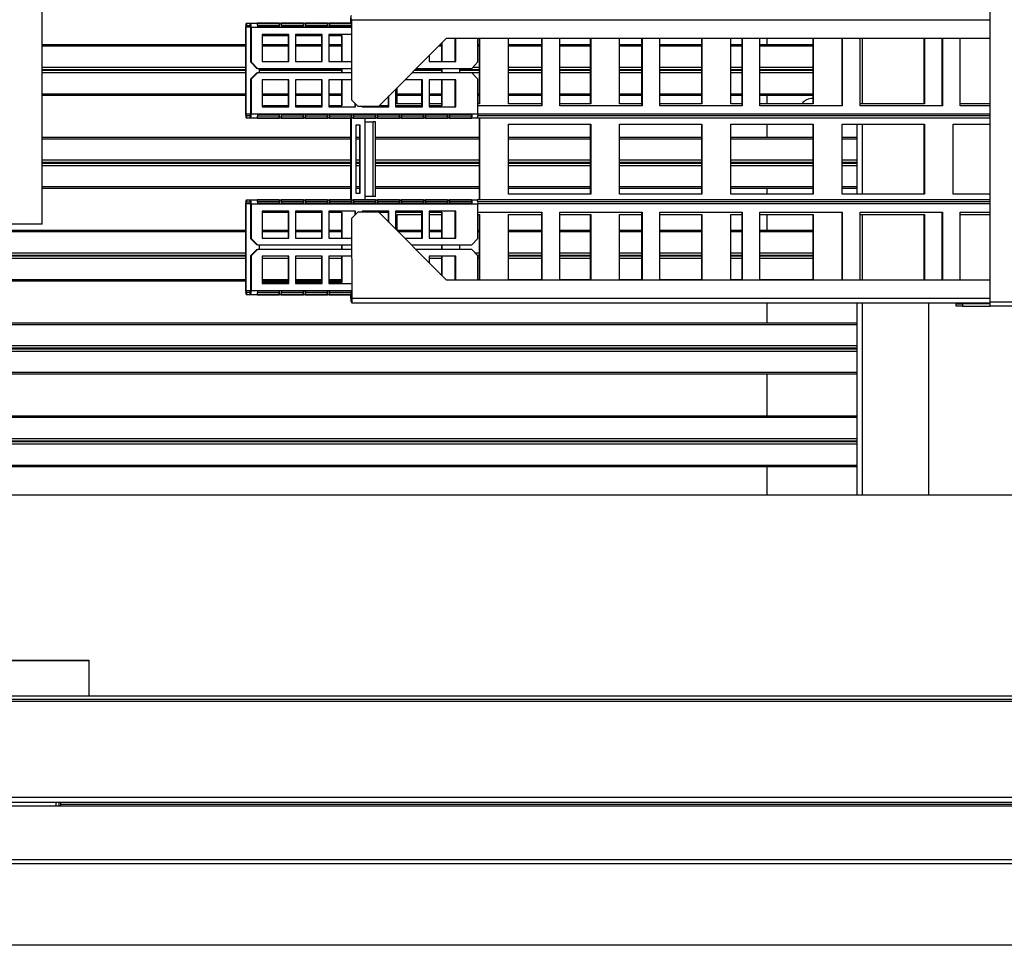
# Model space of a CAD drawing. Units: millimetres. Extents: x 440 to 7456, y 194 to 4586.
# Drawn here: x 5087 to 5522, y 194 to 602 of the extents above; entities that cross this region are included whole.
import ezdxf

# ---------------------------------------------------------------- set-up
doc = ezdxf.new("R2010")
doc.units = ezdxf.units.MM

msp = doc.modelspace()

# ---------------------------------------------------------------- linework, layer by layer
at = {"linetype": 'Continuous', "lineweight": 25}
for p, q in [((5096.63, 512.18), (5096.63, 812.18)), ((5515.33, 477.77), (5515.33, 605.77)), ((5186.79, 600.97), (5186.79, 599.97)), ((5186.79, 600.97), (5188.5, 600.97)), ((5188.5, 599.97), (5188.5, 600.97)), ((5188.5, 600.97), (5233.21, 600.97)), ((5201.32, 600.96), (5191.49, 600.96)), ((5201.32, 600.96), (5201.29, 599.96)), ((5211.93, 600.96), (5202.1, 600.96)), ((5211.93, 600.96), (5211.9, 599.96)), ((5222.54, 600.96), (5212.71, 600.96)), ((5222.54, 600.96), (5222.52, 599.96)), ((5233.15, 600.96), (5223.33, 600.96)), ((5232.96, 602.47), (5233.15, 602.47)), ((5232.96, 600.97), (5232.96, 602.47)), ((5233.15, 600.96), (5233.13, 599.96)), ((5233.15, 600.97), (5233.15, 602.47)), ((5233.15, 602.47), (5233.21, 602.47)), ((5233.21, 602.47), (5233.22, 602.47)), ((5233.21, 602.47), (5233.21, 567.1)), ((5233.22, 602.47), (5233.22, 567.1)), ((5233.22, 602.47), (5515.33, 602.47)), ((5186.65, 599.17), (5186.46, 599.17)), ((5186.46, 560.77), (5186.46, 599.17)), ((5186.65, 560.77), (5186.65, 599.17)), ((5188.65, 599.17), (5186.65, 599.17)), ((5186.79, 599.97), (5188.5, 599.97)), ((5188.65, 599.17), (5188.83, 599.17)), ((5188.65, 599.17), (5188.65, 583.8)), ((5188.83, 599.17), (5188.83, 583.8)), ((5188.83, 599.17), (5233.21, 599.17)), ((5201.29, 599.96), (5191.75, 599.96)), ((5191.78, 599.4), (5201.6, 599.4)), ((5205.54, 595.97), (5193.74, 595.97)), ((5193.74, 595.97), (5193.74, 583.97)), ((5211.9, 599.96), (5202.36, 599.96)), ((5202.39, 599.4), (5212.22, 599.4)), ((5205.35, 583.97), (5205.35, 595.97)), ((5205.54, 583.97), (5205.54, 595.97)), ((5220.28, 595.97), (5208.49, 595.97)), ((5208.49, 595.97), (5208.49, 583.97)), ((5222.52, 599.96), (5212.97, 599.96)), ((5213, 599.4), (5222.83, 599.4)), ((5220.09, 583.97), (5220.09, 595.97)), ((5220.28, 583.97), (5220.28, 595.97)), ((5233.21, 595.97), (5223.23, 595.97)), ((5223.23, 595.97), (5223.23, 583.97)), ((5233.13, 599.96), (5223.58, 599.96)), ((5223.62, 599.4), (5233.21, 599.4)), ((5193.74, 595.47), (5205.35, 595.47)), ((5208.49, 595.47), (5220.09, 595.47)), ((5223.23, 595.47), (5228.9, 595.47)), ((5228.72, 595.47), (5228.72, 583.97)), ((5228.9, 595.47), (5228.9, 583.97)), ((5245.22, 564.27), (5275.22, 594.27)), ((5272.94, 591.99), (5272.94, 583.97)), ((5273.12, 592.18), (5273.12, 583.97)), ((5275.22, 594.27), (5515.33, 594.27)), ((5279.05, 583.97), (5279.05, 594.27)), ((5279.24, 583.97), (5279.24, 594.27)), ((5289.07, 583.8), (5289.07, 594.27)), ((5289.56, 594.27), (5289.56, 565.37)), ((5289.74, 594.27), (5289.74, 565.37)), ((5302.52, 565.37), (5302.52, 594.27)), ((5317.16, 594.27), (5317.16, 564.47)), ((5317.34, 594.27), (5317.34, 564.47)), ((5325.21, 564.47), (5325.21, 594.27)), ((5338.69, 594.27), (5338.69, 565.37)), ((5338.88, 594.27), (5338.88, 565.37)), ((5351.65, 565.37), (5351.65, 594.27)), ((5361.38, 594.27), (5361.38, 564.47)), ((5361.57, 594.27), (5361.57, 564.47)), ((5369.43, 564.47), (5369.43, 594.27)), ((5387.83, 594.27), (5387.83, 565.37)), ((5388.01, 594.27), (5388.01, 565.37)), ((5400.79, 565.37), (5400.79, 594.27)), ((5405.6, 594.27), (5405.6, 564.47)), ((5405.79, 594.27), (5405.79, 564.47)), ((5413.65, 564.47), (5413.65, 594.27)), ((5416.63, 594.27), (5416.63, 591.43)), ((5436.96, 594.27), (5436.96, 565.37)), ((5437.15, 594.27), (5437.15, 565.37)), ((5449.82, 594.27), (5449.82, 564.47)), ((5450.01, 594.27), (5450.01, 564.47)), ((5457.87, 564.47), (5457.87, 594.27)), ((5458.89, 565.37), (5458.89, 594.27)), ((5486.1, 594.27), (5486.1, 565.37)), ((5486.28, 594.27), (5486.28, 565.37)), ((5494.05, 594.27), (5494.05, 564.47)), ((5494.23, 594.27), (5494.23, 564.47)), ((5502.09, 564.47), (5502.09, 594.27)), ((5186.46, 591.43), (5096.63, 591.43)), ((5186.46, 590.77), (5096.63, 590.77)), ((5205.35, 591.43), (5193.74, 591.43)), ((5205.35, 590.77), (5193.74, 590.77)), ((5220.09, 591.43), (5208.49, 591.43)), ((5220.09, 590.77), (5208.49, 590.77)), ((5228.72, 591.43), (5223.23, 591.43)), ((5228.72, 590.77), (5223.23, 590.77)), ((5272.94, 590.77), (5271.72, 590.77)), ((5272.94, 591.43), (5272.38, 591.43)), ((5289.56, 591.43), (5289.07, 591.43)), ((5289.56, 590.77), (5289.07, 590.77)), ((5317.16, 591.43), (5302.52, 591.43)), ((5317.16, 590.77), (5302.52, 590.77)), ((5338.69, 591.43), (5325.21, 591.43)), ((5338.69, 590.77), (5325.21, 590.77)), ((5361.38, 591.43), (5351.65, 591.43)), ((5361.38, 590.77), (5351.65, 590.77)), ((5387.83, 591.43), (5369.43, 591.43)), ((5387.83, 590.77), (5369.43, 590.77)), ((5405.6, 591.43), (5400.79, 591.43)), ((5405.6, 590.77), (5400.79, 590.77)), ((5436.96, 591.43), (5413.65, 591.43)), ((5436.96, 590.77), (5413.65, 590.77)), ((5188.65, 583.8), (5188.83, 583.8)), ((5191.43, 580.97), (5188.65, 583.8)), ((5188.83, 583.8), (5191.61, 580.97)), ((5193.74, 583.97), (5205.54, 583.97)), ((5208.49, 583.97), (5220.28, 583.97)), ((5223.23, 583.97), (5233.21, 583.97)), ((5267.45, 586.5), (5267.45, 583.97)), ((5267.45, 583.97), (5279.24, 583.97)), ((5286.29, 580.97), (5289.07, 583.8)), ((5186.46, 581.43), (5096.63, 581.43)), ((5186.46, 580.37), (5096.63, 580.37)), ((5186.46, 579.99), (5096.63, 579.99)), ((5186.46, 578.93), (5096.63, 578.93)), ((5188.65, 576.14), (5191.43, 578.97)), ((5191.61, 578.97), (5188.83, 576.14)), ((5191.61, 580.97), (5191.43, 580.97)), ((5191.43, 578.97), (5191.61, 578.97)), ((5191.61, 580.97), (5233.21, 580.97)), ((5233.21, 578.97), (5191.61, 578.97)), ((5192.54, 578.97), (5192.54, 580.97)), ((5228.72, 580.37), (5192.54, 580.37)), ((5228.72, 579.99), (5192.54, 579.99)), ((5228.72, 580.97), (5228.72, 578.97)), ((5228.9, 580.97), (5228.9, 578.97)), ((5286.29, 578.97), (5259.92, 578.97)), ((5272.94, 579.99), (5260.94, 579.99)), ((5272.94, 580.37), (5261.32, 580.37)), ((5261.92, 580.97), (5286.29, 580.97)), ((5272.94, 580.97), (5272.94, 578.97)), ((5273.12, 580.97), (5273.12, 578.97)), ((5280.99, 578.97), (5280.99, 580.97)), ((5289.56, 580.37), (5280.99, 580.37)), ((5289.56, 579.99), (5280.99, 579.99)), ((5289.07, 576.14), (5286.29, 578.97)), ((5289.56, 578.93), (5286.32, 578.93)), ((5289.56, 581.43), (5286.74, 581.43)), ((5317.16, 581.43), (5302.52, 581.43)), ((5317.16, 580.37), (5302.52, 580.37)), ((5317.16, 579.99), (5302.52, 579.99)), ((5317.16, 578.93), (5302.52, 578.93)), ((5338.69, 581.43), (5325.21, 581.43)), ((5338.69, 580.37), (5325.21, 580.37)), ((5338.69, 579.99), (5325.21, 579.99)), ((5338.69, 578.93), (5325.21, 578.93)), ((5361.38, 581.43), (5351.65, 581.43)), ((5361.38, 580.37), (5351.65, 580.37)), ((5361.38, 579.99), (5351.65, 579.99)), ((5361.38, 578.93), (5351.65, 578.93)), ((5387.83, 581.43), (5369.43, 581.43)), ((5387.83, 580.37), (5369.43, 580.37)), ((5387.83, 579.99), (5369.43, 579.99)), ((5387.83, 578.93), (5369.43, 578.93)), ((5405.6, 581.43), (5400.79, 581.43)), ((5405.6, 580.37), (5400.79, 580.37)), ((5405.6, 579.99), (5400.79, 579.99)), ((5405.6, 578.93), (5400.79, 578.93)), ((5436.96, 581.43), (5413.65, 581.43)), ((5436.96, 580.37), (5413.65, 580.37)), ((5436.96, 579.99), (5413.65, 579.99)), ((5436.96, 578.93), (5413.65, 578.93)), ((5416.63, 580.37), (5416.63, 579.99)), ((5188.83, 576.14), (5188.65, 576.14)), ((5188.65, 576.14), (5188.65, 560.77)), ((5188.83, 576.14), (5188.83, 560.77)), ((5205.54, 575.97), (5193.74, 575.97)), ((5193.74, 575.97), (5193.74, 563.97)), ((5205.35, 563.97), (5205.35, 575.97)), ((5205.54, 563.97), (5205.54, 575.97)), ((5220.28, 575.97), (5208.49, 575.97)), ((5208.49, 575.97), (5208.49, 563.97)), ((5220.09, 563.97), (5220.09, 575.97)), ((5220.28, 563.97), (5220.28, 575.97)), ((5233.21, 575.97), (5223.23, 575.97)), ((5223.23, 575.97), (5223.23, 563.97)), ((5228.72, 575.97), (5228.72, 564.47)), ((5228.9, 575.97), (5228.9, 564.47)), ((5264.5, 575.97), (5256.92, 575.97)), ((5264.31, 563.97), (5264.31, 575.97)), ((5264.5, 563.97), (5264.5, 575.97)), ((5279.24, 575.97), (5267.45, 575.97)), ((5267.45, 575.97), (5267.45, 563.97)), ((5272.94, 575.97), (5272.94, 564.47)), ((5273.12, 575.97), (5273.12, 564.47)), ((5279.05, 563.97), (5279.05, 575.97)), ((5279.24, 563.97), (5279.24, 575.97)), ((5289.07, 560.77), (5289.07, 576.14)), ((5252.71, 571.76), (5252.71, 563.97)), ((5253.38, 565.37), (5253.38, 572.44)), ((5186.46, 569.59), (5096.63, 569.59)), ((5186.46, 568.93), (5096.63, 568.93)), ((5205.35, 569.59), (5193.74, 569.59)), ((5205.35, 568.93), (5193.74, 568.93)), ((5220.09, 569.59), (5208.49, 569.59)), ((5220.09, 568.93), (5208.49, 568.93)), ((5228.72, 569.59), (5223.23, 569.59)), ((5228.72, 568.93), (5223.23, 568.93)), ((5233.21, 567.1), (5233.22, 567.1)), ((5236.04, 564.27), (5233.21, 567.1)), ((5233.22, 567.1), (5236.05, 564.27)), ((5234.83, 563.97), (5234.83, 565.48)), ((5249.57, 563.97), (5249.57, 568.63)), ((5249.76, 563.97), (5249.76, 568.81)), ((5264.31, 569.59), (5253.38, 569.59)), ((5264.31, 568.93), (5253.38, 568.93)), ((5272.94, 569.59), (5267.45, 569.59)), ((5272.94, 568.93), (5267.45, 568.93)), ((5289.56, 569.59), (5289.07, 569.59)), ((5289.56, 568.93), (5289.07, 568.93)), ((5317.16, 569.59), (5302.52, 569.59)), ((5317.16, 568.93), (5302.52, 568.93)), ((5338.69, 569.59), (5325.21, 569.59)), ((5338.69, 568.93), (5325.21, 568.93)), ((5361.38, 569.59), (5351.65, 569.59)), ((5361.38, 568.93), (5351.65, 568.93)), ((5387.83, 569.59), (5369.43, 569.59)), ((5387.83, 568.93), (5369.43, 568.93)), ((5405.6, 569.59), (5400.79, 569.59)), ((5405.6, 568.93), (5400.79, 568.93)), ((5436.96, 569.59), (5413.65, 569.59)), ((5436.96, 568.93), (5413.65, 568.93)), ((5416.63, 568.93), (5416.63, 565.37)), ((5205.35, 564.47), (5193.74, 564.47)), ((5193.74, 563.97), (5205.54, 563.97)), ((5220.09, 564.47), (5208.49, 564.47)), ((5208.49, 563.97), (5220.28, 563.97)), ((5228.9, 564.47), (5223.23, 564.47)), ((5223.23, 563.97), (5235.02, 563.97)), ((5235.02, 563.97), (5235.02, 565.29)), ((5236.05, 564.27), (5236.04, 564.27)), ((5236.05, 564.27), (5245.22, 564.27)), ((5237.97, 564.27), (5237.97, 563.97)), ((5237.97, 563.97), (5249.76, 563.97)), ((5249.57, 564.47), (5245.42, 564.47)), ((5264.31, 564.47), (5252.71, 564.47)), ((5252.71, 563.97), (5264.5, 563.97)), ((5264.31, 565.37), (5253.38, 565.37)), ((5272.94, 565.37), (5267.45, 565.37)), ((5273.12, 564.47), (5267.45, 564.47)), ((5267.45, 563.97), (5279.24, 563.97)), ((5289.74, 565.37), (5289.07, 565.37)), ((5317.34, 564.47), (5289.07, 564.47)), ((5317.16, 565.37), (5302.52, 565.37)), ((5338.88, 565.37), (5325.21, 565.37)), ((5361.57, 564.47), (5325.21, 564.47)), ((5361.38, 565.37), (5351.65, 565.37)), ((5388.01, 565.37), (5369.43, 565.37)), ((5405.79, 564.47), (5369.43, 564.47)), ((5405.6, 565.37), (5400.79, 565.37)), ((5437.15, 565.37), (5413.65, 565.37)), ((5450.01, 564.47), (5413.65, 564.47)), ((5486.28, 565.37), (5457.87, 565.37)), ((5494.23, 564.47), (5457.87, 564.47)), ((5515.33, 565.37), (5502.09, 565.37)), ((5515.33, 564.47), (5502.09, 564.47)), ((5186.46, 560.77), (5186.65, 560.77)), ((5188.65, 560.77), (5186.65, 560.77)), ((5186.79, 559.97), (5186.79, 558.97)), ((5188.5, 559.97), (5186.79, 559.97)), ((5188.5, 558.97), (5186.79, 558.97)), ((5188.5, 558.97), (5188.5, 559.97)), ((5288.73, 558.97), (5188.5, 558.97)), ((5188.65, 560.77), (5188.83, 560.77)), ((5289.07, 560.77), (5188.83, 560.77)), ((5191.49, 558.99), (5201.32, 558.99)), ((5191.75, 559.98), (5201.29, 559.98)), ((5201.6, 560.54), (5191.78, 560.54)), ((5201.32, 558.99), (5201.29, 559.98)), ((5202.1, 558.99), (5211.93, 558.99)), ((5202.36, 559.98), (5211.9, 559.98)), ((5212.22, 560.54), (5202.39, 560.54)), ((5211.93, 558.99), (5211.9, 559.98)), ((5212.71, 558.99), (5222.54, 558.99)), ((5212.97, 559.98), (5222.52, 559.98)), ((5222.83, 560.54), (5213, 560.54)), ((5222.54, 558.99), (5222.52, 559.98)), ((5223.33, 558.99), (5233.15, 558.99)), ((5223.58, 559.98), (5233.13, 559.98)), ((5233.44, 560.54), (5223.62, 560.54)), ((5232.96, 522.97), (5232.96, 558.97)), ((5233.15, 558.99), (5233.13, 559.98)), ((5233.15, 522.97), (5233.15, 558.97)), ((5233.94, 558.99), (5243.77, 558.99)), ((5234.2, 559.98), (5243.74, 559.98)), ((5244.06, 560.54), (5234.23, 560.54)), ((5239.04, 558.97), (5239.04, 557.37)), ((5239.04, 557.37), (5239.04, 524.37)), ((5239.04, 557.37), (5239.06, 557.37)), ((5239.06, 557.37), (5239.06, 524.37)), ((5239.06, 557.37), (5242.77, 557.37)), ((5242.77, 524.37), (5242.77, 557.37)), ((5243.75, 557.37), (5242.77, 557.37)), ((5243.77, 558.99), (5243.74, 559.98)), ((5243.75, 524.37), (5243.75, 557.37)), ((5244.55, 558.99), (5254.38, 558.99)), ((5244.81, 559.98), (5254.36, 559.98)), ((5254.67, 560.54), (5244.84, 560.54)), ((5254.38, 558.99), (5254.36, 559.98)), ((5255.17, 558.99), (5264.99, 558.99)), ((5255.42, 559.98), (5264.97, 559.98)), ((5265.28, 560.54), (5255.46, 560.54)), ((5264.99, 558.99), (5264.97, 559.98)), ((5265.78, 558.99), (5275.61, 558.99)), ((5266.04, 559.98), (5275.58, 559.98)), ((5275.9, 560.54), (5266.07, 560.54)), ((5275.61, 558.99), (5275.58, 559.98)), ((5276.39, 558.99), (5286.22, 558.99)), ((5276.65, 559.98), (5286.2, 559.98)), ((5286.51, 560.54), (5276.68, 560.54)), ((5286.22, 558.99), (5286.2, 559.98)), ((5515.33, 558.97), (5288.73, 558.97)), ((5515.33, 559.97), (5289.03, 559.97)), ((5515.33, 560.77), (5289.07, 560.77)), ((5289.56, 558.97), (5289.56, 522.97)), ((5289.74, 558.97), (5289.74, 522.97)), ((5237.08, 555.87), (5235.11, 555.87)), ((5235.11, 555.87), (5235.11, 525.87)), ((5236.89, 525.87), (5236.89, 555.87)), ((5237.08, 525.87), (5237.08, 555.87)), ((5302.52, 556.37), (5338.88, 556.37)), ((5302.52, 525.37), (5302.52, 556.37)), ((5338.69, 556.37), (5338.69, 525.37)), ((5338.88, 556.37), (5338.88, 525.37)), ((5351.65, 556.37), (5388.01, 556.37)), ((5351.65, 525.37), (5351.65, 556.37)), ((5387.83, 556.37), (5387.83, 525.37)), ((5388.01, 556.37), (5388.01, 525.37)), ((5400.79, 556.37), (5437.15, 556.37)), ((5400.79, 525.37), (5400.79, 556.37)), ((5416.63, 556.37), (5416.63, 550.43)), ((5436.96, 556.37), (5436.96, 525.37)), ((5437.15, 556.37), (5437.15, 525.37)), ((5449.92, 556.37), (5486.28, 556.37)), ((5449.92, 525.37), (5449.92, 556.37)), ((5456.63, 525.37), (5456.63, 556.37)), ((5458.89, 525.37), (5458.89, 556.37)), ((5486.1, 556.37), (5486.1, 525.37)), ((5486.28, 556.37), (5486.28, 525.37)), ((5499.06, 556.37), (5515.33, 556.37)), ((5499.06, 525.37), (5499.06, 556.37)), ((5232.96, 550.43), (5096.63, 550.43)), ((5232.96, 549.77), (5096.63, 549.77)), ((5236.89, 550.43), (5235.11, 550.43)), ((5236.89, 549.77), (5235.11, 549.77)), ((5289.56, 550.43), (5243.75, 550.43)), ((5289.56, 549.77), (5243.75, 549.77)), ((5338.69, 550.43), (5302.52, 550.43)), ((5338.69, 549.77), (5302.52, 549.77)), ((5387.83, 550.43), (5351.65, 550.43)), ((5387.83, 549.77), (5351.65, 549.77)), ((5436.96, 550.43), (5400.79, 550.43)), ((5436.96, 549.77), (5400.79, 549.77)), ((5456.63, 550.43), (5449.92, 550.43)), ((5456.63, 549.77), (5449.92, 549.77)), ((5232.96, 540.43), (5096.63, 540.43)), ((5232.96, 539.37), (5096.63, 539.37)), ((5236.89, 540.43), (5235.11, 540.43)), ((5236.89, 539.37), (5235.11, 539.37)), ((5289.56, 540.43), (5243.75, 540.43)), ((5289.56, 539.37), (5243.75, 539.37)), ((5338.69, 540.43), (5302.52, 540.43)), ((5338.69, 539.37), (5302.52, 539.37)), ((5387.83, 540.43), (5351.65, 540.43)), ((5387.83, 539.37), (5351.65, 539.37)), ((5436.96, 540.43), (5400.79, 540.43)), ((5436.96, 539.37), (5400.79, 539.37)), ((5416.63, 539.37), (5416.63, 538.99)), ((5456.63, 540.43), (5449.92, 540.43)), ((5456.63, 539.37), (5449.92, 539.37)), ((5232.96, 538.99), (5096.63, 538.99)), ((5232.96, 537.93), (5096.63, 537.93)), ((5236.89, 538.99), (5235.11, 538.99)), ((5236.89, 537.93), (5235.11, 537.93)), ((5289.56, 538.99), (5243.75, 538.99)), ((5289.56, 537.93), (5243.75, 537.93)), ((5338.69, 538.99), (5302.52, 538.99)), ((5338.69, 537.93), (5302.52, 537.93)), ((5387.83, 538.99), (5351.65, 538.99)), ((5387.83, 537.93), (5351.65, 537.93)), ((5436.96, 538.99), (5400.79, 538.99)), ((5436.96, 537.93), (5400.79, 537.93)), ((5456.63, 538.99), (5449.92, 538.99)), ((5456.63, 537.93), (5449.92, 537.93)), ((5232.96, 528.59), (5096.63, 528.59)), ((5232.96, 527.93), (5096.63, 527.93)), ((5236.89, 528.59), (5235.11, 528.59)), ((5236.89, 527.93), (5235.11, 527.93)), ((5289.56, 528.59), (5243.75, 528.59)), ((5289.56, 527.93), (5243.75, 527.93)), ((5338.69, 528.59), (5302.52, 528.59)), ((5338.69, 527.93), (5302.52, 527.93)), ((5387.83, 528.59), (5351.65, 528.59)), ((5387.83, 527.93), (5351.65, 527.93)), ((5436.96, 528.59), (5400.79, 528.59)), ((5436.96, 527.93), (5400.79, 527.93)), ((5416.63, 527.93), (5416.63, 525.37)), ((5456.63, 528.59), (5449.92, 528.59)), ((5456.63, 527.93), (5449.92, 527.93)), ((5186.79, 522.97), (5186.79, 521.97)), ((5186.79, 522.97), (5188.5, 522.97)), ((5186.79, 521.97), (5188.5, 521.97)), ((5188.5, 521.97), (5188.5, 522.97)), ((5188.5, 522.97), (5288.73, 522.97)), ((5201.32, 522.96), (5191.49, 522.96)), ((5201.29, 521.96), (5191.75, 521.96)), ((5201.32, 522.96), (5201.29, 521.96)), ((5211.93, 522.96), (5202.1, 522.96)), ((5211.9, 521.96), (5202.36, 521.96)), ((5211.93, 522.96), (5211.9, 521.96)), ((5222.54, 522.96), (5212.71, 522.96)), ((5222.52, 521.96), (5212.97, 521.96)), ((5222.54, 522.96), (5222.52, 521.96)), ((5233.15, 522.96), (5223.33, 522.96)), ((5233.13, 521.96), (5223.58, 521.96)), ((5233.15, 522.96), (5233.13, 521.96)), ((5243.77, 522.96), (5233.94, 522.96)), ((5243.74, 521.96), (5234.2, 521.96)), ((5235.11, 525.87), (5237.08, 525.87)), ((5239.04, 524.37), (5239.04, 522.97)), ((5239.06, 524.37), (5239.04, 524.37)), ((5242.77, 524.37), (5239.06, 524.37)), ((5243.75, 524.37), (5242.77, 524.37)), ((5243.77, 522.96), (5243.74, 521.96)), ((5254.38, 522.96), (5244.55, 522.96)), ((5254.36, 521.96), (5244.81, 521.96)), ((5254.38, 522.96), (5254.36, 521.96)), ((5264.99, 522.96), (5255.17, 522.96)), ((5264.97, 521.96), (5255.42, 521.96)), ((5264.99, 522.96), (5264.97, 521.96)), ((5275.61, 522.96), (5265.78, 522.96)), ((5275.58, 521.96), (5266.04, 521.96)), ((5275.61, 522.96), (5275.58, 521.96)), ((5286.22, 522.96), (5276.39, 522.96)), ((5286.2, 521.96), (5276.65, 521.96)), ((5286.22, 522.96), (5286.2, 521.96)), ((5515.33, 522.97), (5288.73, 522.97)), ((5515.33, 521.97), (5289.03, 521.97)), ((5338.88, 525.37), (5302.52, 525.37)), ((5388.01, 525.37), (5351.65, 525.37)), ((5437.15, 525.37), (5400.79, 525.37)), ((5486.28, 525.37), (5449.92, 525.37)), ((5515.33, 525.37), (5499.06, 525.37)), ((5186.65, 521.17), (5186.46, 521.17)), ((5186.46, 482.77), (5186.46, 521.17)), ((5186.65, 482.77), (5186.65, 521.17)), ((5188.65, 521.17), (5186.65, 521.17)), ((5188.65, 521.17), (5188.83, 521.17)), ((5188.65, 521.17), (5188.65, 505.8)), ((5188.83, 521.17), (5188.83, 505.8)), ((5188.83, 521.17), (5289.07, 521.17)), ((5191.78, 521.4), (5201.6, 521.4)), ((5205.54, 517.97), (5193.74, 517.97)), ((5193.74, 517.97), (5193.74, 505.97)), ((5202.39, 521.4), (5212.22, 521.4)), ((5205.35, 505.97), (5205.35, 517.97)), ((5205.54, 505.97), (5205.54, 517.97)), ((5220.28, 517.97), (5208.49, 517.97)), ((5208.49, 517.97), (5208.49, 505.97)), ((5213, 521.4), (5222.83, 521.4)), ((5220.09, 505.97), (5220.09, 517.97)), ((5220.28, 505.97), (5220.28, 517.97)), ((5235.02, 517.97), (5223.23, 517.97)), ((5223.23, 517.97), (5223.23, 505.97)), ((5223.62, 521.4), (5233.44, 521.4)), ((5234.23, 521.4), (5244.06, 521.4)), ((5234.83, 516.26), (5234.83, 517.97)), ((5235.02, 516.44), (5235.02, 517.97)), ((5249.76, 517.97), (5237.97, 517.97)), ((5237.97, 517.97), (5237.97, 517.47)), ((5244.84, 521.4), (5254.67, 521.4)), ((5249.57, 513.11), (5249.57, 517.97)), ((5249.76, 512.93), (5249.76, 517.97)), ((5264.5, 517.97), (5252.71, 517.97)), ((5252.71, 517.97), (5252.71, 509.98)), ((5255.46, 521.4), (5265.28, 521.4)), ((5264.31, 505.97), (5264.31, 517.97)), ((5264.5, 505.97), (5264.5, 517.97)), ((5266.07, 521.4), (5275.9, 521.4)), ((5279.24, 517.97), (5267.45, 517.97)), ((5267.45, 517.97), (5267.45, 505.97)), ((5276.68, 521.4), (5286.51, 521.4)), ((5279.05, 505.97), (5279.05, 517.97)), ((5279.24, 505.97), (5279.24, 517.97)), ((5289.07, 505.8), (5289.07, 521.17)), ((5515.33, 521.17), (5289.07, 521.17)), ((5193.74, 517.47), (5205.35, 517.47)), ((5208.49, 517.47), (5220.09, 517.47)), ((5223.23, 517.47), (5228.9, 517.47)), ((5228.72, 517.47), (5228.72, 505.97)), ((5228.9, 517.47), (5228.9, 505.97)), ((5233.22, 514.64), (5236.04, 517.47)), ((5233.22, 514.64), (5233.35, 479.27)), ((5233.23, 514.64), (5233.22, 514.64)), ((5236.05, 517.47), (5233.23, 514.64)), ((5233.23, 514.64), (5233.36, 479.27)), ((5236.04, 517.47), (5236.05, 517.47)), ((5245.22, 517.47), (5236.05, 517.47)), ((5245.22, 517.47), (5249.57, 517.47)), ((5275.22, 487.47), (5245.22, 517.47)), ((5252.71, 517.47), (5264.31, 517.47)), ((5253.38, 516.37), (5264.31, 516.37)), ((5253.38, 509.3), (5253.38, 516.37)), ((5267.45, 517.47), (5273.12, 517.47)), ((5267.45, 516.37), (5272.94, 516.37)), ((5272.94, 517.47), (5272.94, 505.97)), ((5273.12, 517.47), (5273.12, 505.97)), ((5289.07, 517.47), (5317.34, 517.47)), ((5289.07, 516.37), (5289.74, 516.37)), ((5289.56, 516.37), (5289.56, 487.47)), ((5289.74, 516.37), (5289.74, 487.47)), ((5302.52, 516.37), (5317.16, 516.37)), ((5302.52, 487.47), (5302.52, 516.37)), ((5317.16, 517.47), (5317.16, 487.47)), ((5317.34, 517.47), (5317.34, 487.47)), ((5325.21, 517.47), (5361.57, 517.47)), ((5325.21, 487.47), (5325.21, 517.47)), ((5325.21, 516.37), (5338.88, 516.37)), ((5338.69, 516.37), (5338.69, 487.47)), ((5338.88, 516.37), (5338.88, 487.47)), ((5351.65, 516.37), (5361.38, 516.37)), ((5351.65, 487.47), (5351.65, 516.37)), ((5361.38, 517.47), (5361.38, 487.47)), ((5361.57, 517.47), (5361.57, 487.47)), ((5369.43, 517.47), (5405.79, 517.47)), ((5369.43, 487.47), (5369.43, 517.47)), ((5369.43, 516.37), (5388.01, 516.37)), ((5387.83, 516.37), (5387.83, 487.47)), ((5388.01, 516.37), (5388.01, 487.47)), ((5400.79, 516.37), (5405.6, 516.37)), ((5400.79, 487.47), (5400.79, 516.37)), ((5405.6, 517.47), (5405.6, 487.47)), ((5405.79, 517.47), (5405.79, 487.47)), ((5413.65, 517.47), (5450.01, 517.47)), ((5413.65, 487.47), (5413.65, 517.47)), ((5413.65, 516.37), (5437.15, 516.37)), ((5416.63, 516.37), (5416.63, 509.43)), ((5436.96, 516.37), (5436.96, 487.47)), ((5437.15, 516.37), (5437.15, 487.47)), ((5449.82, 517.47), (5449.82, 487.47)), ((5450.01, 517.47), (5450.01, 487.47)), ((5457.87, 517.47), (5494.23, 517.47)), ((5457.87, 487.47), (5457.87, 517.47)), ((5457.87, 516.37), (5486.28, 516.37)), ((5458.89, 487.47), (5458.89, 516.37)), ((5486.1, 516.37), (5486.1, 487.47)), ((5486.28, 516.37), (5486.28, 487.47)), ((5494.05, 517.47), (5494.05, 487.47)), ((5494.23, 517.47), (5494.23, 487.47)), ((5502.09, 517.47), (5515.33, 517.47)), ((5502.09, 487.47), (5502.09, 517.47)), ((5502.09, 516.37), (5515.33, 516.37)), ((5186.46, 509.43), (4638.13, 509.43)), ((5096.63, 512.18), (5076.63, 512.18)), ((5205.35, 509.43), (5193.74, 509.43)), ((5220.09, 509.43), (5208.49, 509.43)), ((5228.72, 509.43), (5223.23, 509.43)), ((5264.31, 509.43), (5253.38, 509.43)), ((5272.94, 509.43), (5267.45, 509.43)), ((5289.56, 509.43), (5289.07, 509.43)), ((5317.16, 509.43), (5302.52, 509.43)), ((5338.69, 509.43), (5325.21, 509.43)), ((5361.38, 509.43), (5351.65, 509.43)), ((5387.83, 509.43), (5369.43, 509.43)), ((5405.6, 509.43), (5400.79, 509.43)), ((5436.96, 509.43), (5413.65, 509.43)), ((5186.46, 508.77), (4638.13, 508.77)), ((5188.65, 505.8), (5188.83, 505.8)), ((5191.43, 502.97), (5188.65, 505.8)), ((5188.83, 505.8), (5191.61, 502.97)), ((5205.35, 508.77), (5193.74, 508.77)), ((5193.74, 505.97), (5205.54, 505.97)), ((5220.09, 508.77), (5208.49, 508.77)), ((5208.49, 505.97), (5220.28, 505.97)), ((5228.72, 508.77), (5223.23, 508.77)), ((5223.23, 505.97), (5233.26, 505.97)), ((5264.31, 508.77), (5253.92, 508.77)), ((5256.72, 505.97), (5264.5, 505.97)), ((5272.94, 508.77), (5267.45, 508.77)), ((5267.45, 505.97), (5279.24, 505.97)), ((5286.29, 502.97), (5289.07, 505.8)), ((5289.56, 508.77), (5289.07, 508.77)), ((5317.16, 508.77), (5302.52, 508.77)), ((5338.69, 508.77), (5325.21, 508.77)), ((5361.38, 508.77), (5351.65, 508.77)), ((5387.83, 508.77), (5369.43, 508.77)), ((5405.6, 508.77), (5400.79, 508.77)), ((5436.96, 508.77), (5413.65, 508.77)), ((5188.65, 498.14), (5191.43, 500.97)), ((5191.61, 500.97), (5188.83, 498.14)), ((5191.61, 502.97), (5191.43, 502.97)), ((5191.43, 500.97), (5191.61, 500.97)), ((5191.61, 502.97), (5233.27, 502.97)), ((5233.27, 500.97), (5191.61, 500.97)), ((5192.54, 500.97), (5192.54, 502.97)), ((5228.72, 502.97), (5228.72, 500.97)), ((5228.9, 502.97), (5228.9, 500.97)), ((5259.72, 502.97), (5286.29, 502.97)), ((5286.29, 500.97), (5261.72, 500.97)), ((5272.94, 502.97), (5272.94, 500.97)), ((5273.12, 502.97), (5273.12, 500.97)), ((5280.99, 500.97), (5280.99, 502.97)), ((5289.07, 498.14), (5286.29, 500.97)), ((5186.46, 499.43), (4638.13, 499.43)), ((5186.46, 498.37), (4638.13, 498.37)), ((5186.46, 497.99), (4638.13, 497.99)), ((5186.46, 496.93), (4638.13, 496.93)), ((5188.83, 498.14), (5188.65, 498.14)), ((5188.65, 498.14), (5188.65, 482.77)), ((5188.83, 498.14), (5188.83, 482.77)), ((5205.54, 497.97), (5193.74, 497.97)), ((5193.74, 497.97), (5193.74, 485.97)), ((5205.35, 496.93), (5193.74, 496.93)), ((5205.35, 485.97), (5205.35, 497.97)), ((5205.54, 485.97), (5205.54, 497.97)), ((5220.28, 497.97), (5208.49, 497.97)), ((5208.49, 497.97), (5208.49, 485.97)), ((5220.09, 496.93), (5208.49, 496.93)), ((5220.09, 485.97), (5220.09, 497.97)), ((5220.28, 485.97), (5220.28, 497.97)), ((5233.29, 497.97), (5223.23, 497.97)), ((5223.23, 497.97), (5223.23, 485.97)), ((5228.72, 496.93), (5223.23, 496.93)), ((5228.72, 497.97), (5228.72, 486.47)), ((5228.9, 497.97), (5228.9, 486.47)), ((5279.24, 497.97), (5267.45, 497.97)), ((5267.45, 497.97), (5267.45, 495.24)), ((5272.94, 496.93), (5267.45, 496.93)), ((5272.94, 497.97), (5272.94, 489.75)), ((5273.12, 497.97), (5273.12, 489.56)), ((5279.05, 487.47), (5279.05, 497.97)), ((5279.24, 487.47), (5279.24, 497.97)), ((5289.56, 499.43), (5287.8, 499.43)), ((5289.56, 498.37), (5288.84, 498.37)), ((5289.07, 487.47), (5289.07, 498.14)), ((5289.56, 497.99), (5289.07, 497.99)), ((5289.56, 496.93), (5289.07, 496.93)), ((5317.16, 499.43), (5302.52, 499.43)), ((5317.16, 498.37), (5302.52, 498.37)), ((5317.16, 497.99), (5302.52, 497.99)), ((5317.16, 496.93), (5302.52, 496.93)), ((5338.69, 499.43), (5325.21, 499.43)), ((5338.69, 498.37), (5325.21, 498.37)), ((5338.69, 497.99), (5325.21, 497.99)), ((5338.69, 496.93), (5325.21, 496.93)), ((5361.38, 499.43), (5351.65, 499.43)), ((5361.38, 498.37), (5351.65, 498.37)), ((5361.38, 497.99), (5351.65, 497.99)), ((5361.38, 496.93), (5351.65, 496.93)), ((5387.83, 499.43), (5369.43, 499.43)), ((5387.83, 498.37), (5369.43, 498.37)), ((5387.83, 497.99), (5369.43, 497.99)), ((5387.83, 496.93), (5369.43, 496.93)), ((5405.6, 499.43), (5400.79, 499.43)), ((5405.6, 498.37), (5400.79, 498.37)), ((5405.6, 497.99), (5400.79, 497.99)), ((5405.6, 496.93), (5400.79, 496.93)), ((5436.96, 499.43), (5413.65, 499.43)), ((5436.96, 498.37), (5413.65, 498.37)), ((5436.96, 497.99), (5413.65, 497.99)), ((5436.96, 496.93), (5413.65, 496.93)), ((5416.63, 498.37), (5416.63, 497.99)), ((5186.46, 487.59), (4638.13, 487.59)), ((5205.35, 487.59), (5193.74, 487.59)), ((5220.09, 487.59), (5208.49, 487.59)), ((5228.72, 487.59), (5223.23, 487.59)), ((5515.33, 487.47), (5275.22, 487.47)), ((5289.56, 487.59), (5289.07, 487.59)), ((5317.16, 487.59), (5302.52, 487.59)), ((5338.69, 487.59), (5325.21, 487.59)), ((5361.38, 487.59), (5351.65, 487.59)), ((5387.83, 487.59), (5369.43, 487.59)), ((5405.6, 487.59), (5400.79, 487.59)), ((5436.96, 487.59), (5413.65, 487.59)), ((5186.46, 486.93), (4638.13, 486.93)), ((5205.35, 486.93), (5193.74, 486.93)), ((5205.35, 486.47), (5193.74, 486.47)), ((5193.74, 485.97), (5205.54, 485.97)), ((5220.09, 486.93), (5208.49, 486.93)), ((5220.09, 486.47), (5208.49, 486.47)), ((5208.49, 485.97), (5220.28, 485.97)), ((5228.72, 486.93), (5223.23, 486.93)), ((5228.9, 486.47), (5223.23, 486.47)), ((5223.23, 485.97), (5233.33, 485.97)), ((5186.46, 482.77), (5186.65, 482.77)), ((5188.65, 482.77), (5186.65, 482.77)), ((5186.79, 481.97), (5186.79, 480.97)), ((5188.5, 481.97), (5186.79, 481.97)), ((5188.5, 480.97), (5186.79, 480.97)), ((5188.5, 480.97), (5188.5, 481.97)), ((5233.35, 480.97), (5188.5, 480.97)), ((5188.65, 482.77), (5188.83, 482.77)), ((5233.34, 482.77), (5188.83, 482.77)), ((5191.49, 480.99), (5201.32, 480.99)), ((5191.75, 481.98), (5201.29, 481.98)), ((5201.6, 482.54), (5191.78, 482.54)), ((5201.32, 480.99), (5201.29, 481.98)), ((5202.1, 480.99), (5211.93, 480.99)), ((5202.36, 481.98), (5211.9, 481.98)), ((5212.22, 482.54), (5202.39, 482.54)), ((5211.93, 480.99), (5211.9, 481.98)), ((5212.71, 480.99), (5222.54, 480.99)), ((5212.97, 481.98), (5222.52, 481.98)), ((5222.83, 482.54), (5213, 482.54)), ((5222.54, 480.99), (5222.52, 481.98)), ((5223.33, 480.99), (5233.15, 480.99)), ((5223.58, 481.98), (5233.13, 481.98)), ((5233.34, 482.54), (5223.62, 482.54)), ((5232.96, 479.27), (5232.96, 480.97)), ((5233.15, 479.27), (5232.96, 479.27)), ((5233.15, 480.99), (5233.13, 481.98)), ((5233.15, 479.27), (5233.15, 480.97)), ((5233.35, 479.27), (5233.15, 479.27)), ((5233.3, 477.47), (5233.3, 478.47)), ((5233.3, 478.47), (5233.35, 478.47)), ((5233.35, 479.27), (5233.36, 479.27)), ((5233.35, 477.47), (5233.35, 478.47)), ((5515.33, 479.27), (5233.36, 479.27)), ((5233.3, 477.47), (5233.35, 477.47)), ((5233.35, 477.47), (5515.33, 477.47)), ((5416.63, 477.47), (5416.63, 468.43)), ((5456.63, 392.64), (5456.63, 477.47)), ((5458.89, 392.64), (5458.89, 477.47)), ((5488.13, 477.47), (5488.13, 392.64)), ((5500.33, 475.97), (5500.33, 476.97)), ((5500.33, 476.97), (5503.16, 476.97)), ((5503.16, 475.97), (5500.33, 475.97)), ((5503.16, 476.97), (5503.16, 475.97)), ((5515.33, 476.97), (5503.16, 476.97)), ((5503.16, 475.97), (5515.33, 475.97)), ((5627.33, 477.77), (5515.33, 477.77)), ((5515.33, 475.97), (5515.33, 477.77)), ((5627.33, 475.97), (5515.33, 475.97)), ((5456.63, 468.43), (4638.13, 468.43)), ((5456.63, 467.77), (4638.13, 467.77)), ((5456.63, 458.43), (4638.13, 458.43)), ((5456.63, 457.37), (4638.13, 457.37)), ((5456.63, 456.99), (4638.13, 456.99)), ((5416.63, 457.37), (5416.63, 456.99)), ((5456.63, 455.93), (4638.13, 455.93)), ((5456.63, 446.59), (4638.13, 446.59)), ((5456.63, 445.93), (4638.13, 445.93)), ((5416.63, 445.93), (5416.63, 427.43)), ((5456.63, 427.43), (4638.13, 427.43)), ((5456.63, 426.77), (4638.13, 426.77)), ((5456.63, 417.43), (4638.13, 417.43)), ((5456.63, 416.37), (4638.13, 416.37)), ((5456.63, 415.99), (4638.13, 415.99)), ((5456.63, 414.93), (4638.13, 414.93)), ((5416.63, 416.37), (5416.63, 415.99)), ((5456.63, 405.59), (4638.13, 405.59)), ((5456.63, 404.93), (4638.13, 404.93)), ((5416.63, 404.93), (5416.63, 392.64)), ((4555.12, 392.64), (5579.12, 392.64)), ((5017.12, 319.62), (5117.12, 319.62)), ((5017.12, 319.44), (5117.12, 319.44)), ((5117.12, 319.62), (5117.12, 303.68)), ((5634.62, 303.68), (4499.62, 303.68)), ((5634.62, 302.18), (4499.62, 302.18)), ((5634.62, 301.42), (4499.62, 301.42)), ((5634.62, 258.94), (4499.62, 258.94)), ((5594.89, 256.68), (4539.35, 256.68)), ((5102.62, 256.68), (5102.62, 255.18)), ((5104.12, 255.18), (5104.12, 256.68)), ((5104.62, 256.68), (5104.62, 255.92)), ((5594.89, 255.18), (5069.12, 255.18)), ((5591.62, 255.92), (5104.62, 255.92)), ((5104.62, 255.92), (5104.62, 255.18)), ((5629.1, 231.48), (5069.12, 231.48)), ((5628.31, 229.68), (5069.91, 229.68)), ((5550.2, 193.67), (4580.02, 193.67))]:
    msp.add_line(p, q, dxfattribs=at)
at = {"linetype": 'Continuous', "lineweight": 25, "flags": 128}
msp.add_lwpolyline([(5233.21, 600.89), (5233.21, 600.89), (5233.15, 600.96)], dxfattribs=at)
at = {"linetype": 'Continuous', "lineweight": 25}
for centre, radius, start, end in [((5189.14, 599.6), 2.71, 149.8019, 189.2129), ((5186.15, 599.6), 2.71, 350.7898, 30.1953), ((5188.82, 599.66), 2.97, 355.0219, 25.9637), ((5198.65, 599.66), 2.97, 355.0226, 25.9609), ((5199.43, 599.66), 2.97, 355.0262, 25.9593), ((5209.26, 599.66), 2.97, 355.0219, 25.9637), ((5210.05, 599.66), 2.97, 355.0238, 25.9596), ((5219.87, 599.66), 2.97, 355.0262, 25.9593), ((5220.66, 599.66), 2.97, 355.0262, 25.9593), ((5187.84, 599.36), 1.21, 149.7974, 189.2156), ((5187.45, 599.36), 1.21, 350.7937, 30.1933), ((5200.25, 599.44), 1.17, 357.9878, 26.6134), ((5210.86, 599.44), 1.17, 357.9906, 26.6164), ((5221.47, 599.44), 1.17, 357.9878, 26.6134), ((5232.82, 599.72), 0.393, 5.442, 37.9851), ((5436.63, 562.18), 5.5, 86.5422, 144.5686), ((5189.14, 560.34), 2.71, 170.7871, 210.1981), ((5187.84, 560.58), 1.21, 170.7844, 210.2026), ((5186.15, 560.34), 2.71, 329.8047, 9.2102), ((5187.45, 560.58), 1.21, 329.8067, 9.2063), ((5188.82, 560.28), 2.97, 334.0363, 4.9781), ((5200.25, 560.5), 1.17, 333.3866, 2.0122), ((5198.65, 560.28), 2.97, 334.0391, 4.9774), ((5199.43, 560.28), 2.97, 334.0407, 4.9738), ((5210.86, 560.5), 1.17, 333.3836, 2.0094), ((5209.26, 560.28), 2.97, 334.0363, 4.9781), ((5210.05, 560.28), 2.97, 334.0404, 4.9762), ((5221.47, 560.5), 1.17, 333.3866, 2.0122), ((5219.87, 560.28), 2.97, 334.0407, 4.9738), ((5220.66, 560.28), 2.97, 334.0407, 4.9738), ((5232.09, 560.5), 1.17, 333.3797, 2.0133), ((5230.49, 560.28), 2.97, 334.0391, 4.9774), ((5231.27, 560.28), 2.97, 334.0391, 4.9774), ((5242.7, 560.5), 1.17, 333.3945, 1.9985), ((5241.1, 560.28), 2.97, 334.0378, 4.9766), ((5241.89, 560.28), 2.97, 334.0363, 4.9781), ((5253.31, 560.5), 1.17, 333.3866, 2.0122), ((5251.71, 560.28), 2.97, 334.0407, 4.9738), ((5252.5, 560.28), 2.97, 334.0407, 4.9738), ((5263.93, 560.5), 1.17, 333.3836, 2.0094), ((5262.33, 560.28), 2.97, 334.0363, 4.9781), ((5263.11, 560.28), 2.97, 334.0391, 4.9774), ((5274.54, 560.5), 1.17, 333.3866, 2.0122), ((5272.94, 560.28), 2.97, 334.0407, 4.9738), ((5273.73, 560.28), 2.97, 334.0378, 4.9766), ((5285.15, 560.5), 1.17, 333.377, 2.016), ((5283.55, 560.28), 2.97, 334.0391, 4.9774), ((5286.39, 560.34), 2.71, 329.8055, 9.2112), ((5189.14, 521.6), 2.71, 149.8015, 189.2133), ((5187.84, 521.36), 1.21, 149.7958, 189.2172), ((5186.15, 521.6), 2.71, 350.7894, 30.1957), ((5187.45, 521.36), 1.21, 350.792, 30.195), ((5188.82, 521.66), 2.97, 355.0219, 25.9637), ((5200.25, 521.44), 1.17, 357.9878, 26.6134), ((5198.65, 521.66), 2.97, 355.0226, 25.9609), ((5199.43, 521.66), 2.97, 355.0262, 25.9593), ((5210.86, 521.44), 1.17, 357.9906, 26.6164), ((5209.26, 521.66), 2.97, 355.0219, 25.9637), ((5210.05, 521.66), 2.97, 355.0238, 25.9596), ((5221.47, 521.44), 1.17, 357.9878, 26.6134), ((5219.87, 521.66), 2.97, 355.0262, 25.9593), ((5220.66, 521.66), 2.97, 355.0262, 25.9593), ((5232.09, 521.44), 1.17, 357.9867, 26.6203), ((5230.49, 521.66), 2.97, 355.0226, 25.9609), ((5231.27, 521.66), 2.97, 355.0226, 25.9609), ((5242.7, 521.44), 1.17, 358.0015, 26.6055), ((5241.1, 521.66), 2.97, 355.0234, 25.9622), ((5241.89, 521.66), 2.97, 355.0219, 25.9637), ((5253.31, 521.44), 1.17, 357.9878, 26.6134), ((5251.71, 521.66), 2.97, 355.0262, 25.9593), ((5252.5, 521.66), 2.97, 355.0262, 25.9593), ((5263.93, 521.44), 1.17, 357.9906, 26.6164), ((5262.33, 521.66), 2.97, 355.0219, 25.9637), ((5263.11, 521.66), 2.97, 355.0226, 25.9609), ((5274.54, 521.44), 1.17, 357.9878, 26.6134), ((5272.94, 521.66), 2.97, 355.0262, 25.9593), ((5273.73, 521.66), 2.97, 355.0234, 25.9622), ((5285.15, 521.44), 1.17, 357.984, 26.623), ((5283.55, 521.66), 2.97, 355.0226, 25.9609), ((5286.39, 521.6), 2.71, 350.7884, 30.1949), ((5189.14, 482.34), 2.71, 170.7869, 210.1983), ((5187.84, 482.58), 1.21, 170.7838, 210.2032), ((5187.45, 482.58), 1.21, 329.806, 9.207), ((5186.15, 482.34), 2.71, 329.8045, 9.2104), ((5188.82, 482.28), 2.97, 334.0365, 4.978), ((5200.25, 482.5), 1.17, 333.3862, 2.0129), ((5198.65, 482.28), 2.97, 334.0393, 4.9773), ((5199.43, 482.28), 2.97, 334.0408, 4.9737), ((5210.86, 482.5), 1.17, 333.3831, 2.0102), ((5209.26, 482.28), 2.97, 334.0365, 4.978), ((5210.05, 482.28), 2.97, 334.0405, 4.9761), ((5221.47, 482.5), 1.17, 333.3862, 2.0129), ((5219.87, 482.28), 2.97, 334.0408, 4.9737), ((5220.66, 482.28), 2.97, 334.0408, 4.9737), ((5235.64, 478.84), 2.72, 170.7918, 210.1933), ((5232.09, 482.5), 1.17, 333.3793, 2.014), ((5234.34, 479.08), 1.21, 170.7877, 210.1952), ((5232.42, 481.55), 0.933, 322.3711, 355.978)]:
    msp.add_arc(centre, radius, start, end, dxfattribs=at)
for points, knots in [([(5232.96, 602.47), (5232.96, 602.71), (5232.94, 603.18), (5232.98, 603.77), (5233.06, 604.19), (5233.12, 604.24), (5233.15, 604.27)], [0, 0, 0, 0, 0.250004, 0.499996, 0.750006, 1, 1, 1, 1]), ([(5233.15, 602.47), (5233.14, 602.58), (5233.12, 602.78), (5233.12, 603.05), (5233.13, 603.23), (5233.14, 603.26), (5233.15, 603.27)], [0, 0, 0, 0, 0.249989, 0.499999, 0.750005, 1, 1, 1, 1]), ([(5233.36, 479.27), (5233.36, 479.03), (5233.36, 478.56), (5233.36, 477.97), (5233.36, 477.55), (5233.36, 477.5), (5233.35, 477.47)], [0, 0, 0, 0, 0.250001, 0.499998, 0.750012, 1, 1, 1, 1]), ([(5233.35, 479.27), (5233.36, 479.17), (5233.36, 478.96), (5233.36, 478.69), (5233.36, 478.51), (5233.35, 478.48), (5233.35, 478.47)], [0, 0, 0, 0, 0.250004, 0.500022, 0.750011, 1, 1, 1, 1])]:
    msp.add_open_spline(points, degree=3, knots=knots, dxfattribs=at)

doc.saveas('drawing.dxf')
